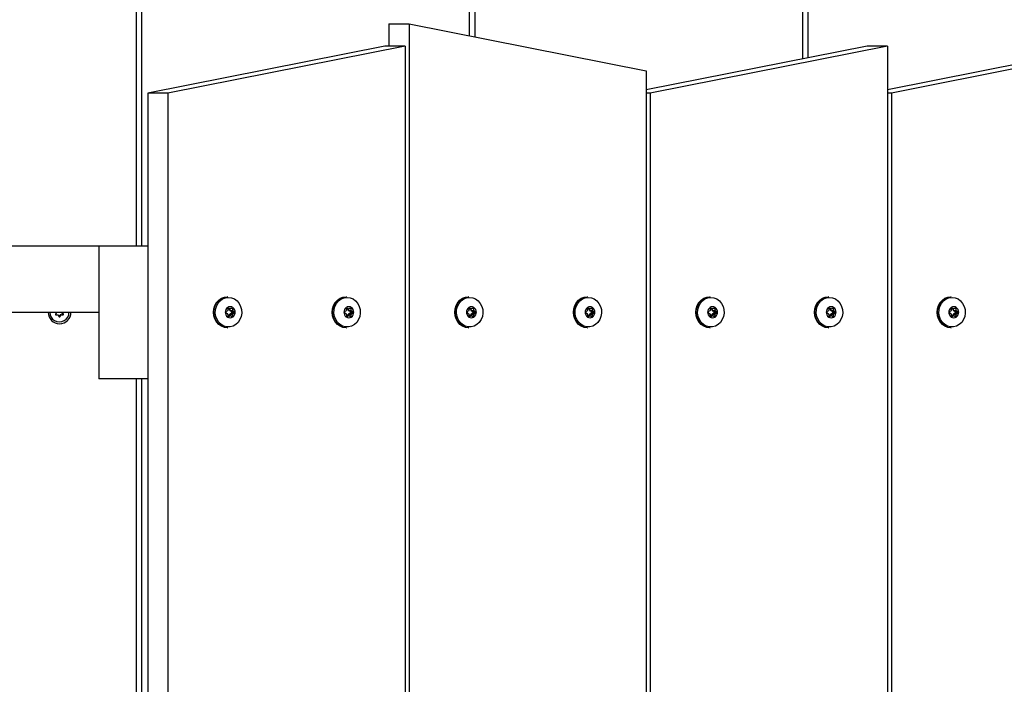
# Model space of a CAD drawing. Extents: x -1125 to 12563, y -1056 to 9085.
# Drawn here: x 3742 to 4186, y 4708 to 5008 of the extents above; entities that cross this region are included whole.
import ezdxf

# ---------------------------------------------------------------- set-up
doc = ezdxf.new("R2010")
doc.units = 0
doc.header["$LTSCALE"] = 50
doc.header["$MEASUREMENT"] = 0
doc.header["$PDSIZE"] = -1
doc.layers.get('0').update_dxf_attribs({"linetype": 'CONTINUOUS'})
doc.layers.get('Defpoints').update_dxf_attribs({"linetype": 'CONTINUOUS'})
for name, color, linetype in [('NIJHA_0_maatvoering', 4, 'CONTINUOUS'), ('NIJHA_toestel', 7, 'CONTINUOUS'), ('NIJHA_vald_ kg_maatvoering', 4, 'CONTINUOUS')]:
    doc.layers.add(name, color=color, linetype=linetype)
doc.styles.add('NIJHA_algemeen', font='arial.ttf')
doc.dimstyles.new('NIJHA_1op100', dxfattribs={"dimscale": 100, "dimtxt": 2, "dimasz": 1.75, "dimexe": 0.5, "dimexo": 0.5, "dimgap": 0.75, "dimtad": 1, "dimdec": 0, "dimlfac": -1, "dimzin": 9, "dimdsep": 46, "dimtxsty": 'NIJHA_algemeen', "dimblk1": 'OPEN', "dimblk2": 'OPEN', "dimsah": 1, "dimcen": -1.5, "dimclrt": 256, "dimadec": 0, "dimazin": 0, "dimtfac": 1, "dimtdec": 0, "dimtix": 1, "dimtmove": 0, "dimatfit": 3, "dimldrblk": 'OPEN', "dimfxl": 0, "dimtolj": 1, "dimtzin": 9, "dimarcsym": 0})

# ---------------------------------------------------------------- blocks, each defined once
blk = doc.blocks.new('_OPEN')
at = {"color": 0, "linetype": 'ByBlock'}
for p, q in [((-1, 0.1667), (0, 0)), ((0, 0), (-1, -0.1667)), ((0, 0), (-1, 0))]:
    blk.add_line(p, q, dxfattribs=at)
blk = doc.blocks.new('*D45')
at = {"layer": 'Defpoints', "color": 0}
for p in [(10601.76, 7861.07), (2.16, 5435.85), (10601.76, 2927.53)]:
    blk.add_point(p, dxfattribs=at)
at = {"layer": 'NIJHA_0_maatvoering', "color": 0, "lineweight": -2}
for p, q in [((2.16, 5485.85), (2.16, 7911.07)), ((10601.76, 2977.53), (10601.76, 7911.07)), ((127.16, 7861.07), (10476.76, 7861.07))]:
    blk.add_line(p, q, dxfattribs=at)
at = {"layer": 'NIJHA_0_maatvoering', "color": 0, "lineweight": -2, "xscale": 125, "yscale": 125, "zscale": 125, "rotation": 180}
blk.add_blockref('_OPEN', (2.16, 7861.07), dxfattribs=at)
at = {"layer": 'NIJHA_0_maatvoering', "color": 0, "lineweight": -2, "xscale": 125, "yscale": 125, "zscale": 125}
blk.add_blockref('_OPEN', (10601.76, 7861.07), dxfattribs=at)
at = {"layer": 'NIJHA_0_maatvoering', "insert": (5301.96, 7987.65), "char_height": 150, "attachment_point": 5, "style": 'NIJHA_algemeen'}
blk.add_mtext('\\A1;10600', dxfattribs=at)
blk = doc.blocks.new('*D47')
at = {"layer": 'Defpoints', "color": 0}
for p in [(10601.76, 8368.02), (2.16, 6935.85), (10601.76, 2927.53)]:
    blk.add_point(p, dxfattribs=at)
at = {"layer": 'NIJHA_vald_ kg_maatvoering', "color": 0, "lineweight": -2}
for p, q in [((2.16, 6985.85), (2.16, 8418.02)), ((10601.76, 2977.53), (10601.76, 8418.02)), ((127.16, 8368.02), (10476.76, 8368.02))]:
    blk.add_line(p, q, dxfattribs=at)
at = {"layer": 'NIJHA_vald_ kg_maatvoering', "color": 0, "lineweight": -2, "xscale": 125, "yscale": 125, "zscale": 125, "rotation": 180}
blk.add_blockref('_OPEN', (2.16, 8368.02), dxfattribs=at)
at = {"layer": 'NIJHA_vald_ kg_maatvoering', "color": 0, "lineweight": -2, "xscale": 125, "yscale": 125, "zscale": 125}
blk.add_blockref('_OPEN', (10601.76, 8368.02), dxfattribs=at)
at = {"layer": 'NIJHA_vald_ kg_maatvoering', "insert": (5301.96, 8494.61), "char_height": 150, "attachment_point": 5, "style": 'NIJHA_algemeen'}
blk.add_mtext('\\A1;10600', dxfattribs=at)

msp = doc.modelspace()

# ---------------------------------------------------------------- linework, layer by layer
at = {"layer": 'NIJHA_toestel'}
for p, q in [((3794.44, 5475.85), (3794.44, 4905.85)), ((3796.9, 5475.85), (3796.9, 4905.85)), ((3944.62, 5475.85), (3944.62, 5000.48)), ((3947.08, 5475.85), (3947.08, 4999.99)), ((4094.8, 5350.82), (4094.8, 4990.06)), ((4097.26, 5350.96), (4097.26, 4990.55)), ((3908.41, 5005.85), (3908.41, 4995.85)), ((3908.41, 5005.85), (3917.49, 5005.85)), ((3917.49, 5005.85), (3917.49, 3927)), ((3917.49, 5005.85), (4024.41, 4984.69)), ((3906.62, 4995.85), (3799.7, 4974.69)), ((3915.7, 4995.85), (3808.78, 4974.69)), ((3915.7, 4995.85), (3906.62, 4995.85)), ((3915.7, 4995.85), (3915.7, 3917)), ((4124.03, 4995.85), (4024.41, 4976.13)), ((4133.11, 4995.85), (4026.19, 4974.69)), ((4133.11, 4995.85), (4124.03, 4995.85)), ((4133.11, 4995.85), (4133.11, 3917)), ((4232.73, 4995.85), (4133.11, 4976.13)), ((4241.81, 4995.85), (4134.89, 4974.69)), ((4024.41, 4984.69), (4024.41, 3905.85)), ((3808.78, 4974.69), (3799.7, 4974.69)), ((3799.7, 4974.69), (3799.7, 3895.85)), ((3808.78, 4974.69), (3808.78, 3895.85)), ((4026.19, 4974.69), (4024.41, 4974.69)), ((4026.19, 4974.69), (4026.19, 3895.85)), ((4134.89, 4974.69), (4133.11, 4974.69)), ((4134.89, 4974.69), (4134.89, 3895.85)), ((3450.41, 4905.85), (3777.72, 4905.85)), ((3777.72, 4905.85), (3799.7, 4905.85)), ((3777.72, 4905.85), (3777.72, 4845.85)), ((3835.78, 4882.85), (3835.63, 4882.85)), ((3889.24, 4882.85), (3889.09, 4882.85)), ((3944.49, 4882.85), (3944.33, 4882.85)), ((3997.95, 4882.85), (3997.79, 4882.85)), ((4053.19, 4882.85), (4053.03, 4882.85)), ((4106.65, 4882.85), (4106.49, 4882.85)), ((4161.89, 4882.85), (4161.73, 4882.85)), ((3835.76, 4877.49), (3835.76, 4876.68)), ((3835.76, 4877.35), (3836.79, 4877.35)), ((3835.76, 4877.32), (3836.87, 4877.32)), ((3836.16, 4877.75), (3835.89, 4877.75)), ((3836.79, 4877.35), (3836.16, 4877.75)), ((3836.76, 4876.68), (3836.76, 4877.32)), ((3837.59, 4877.75), (3836.96, 4877.35)), ((3837.99, 4877.49), (3837.19, 4877.49)), ((3837.99, 4876.68), (3837.99, 4877.49)), ((3889.22, 4877.49), (3889.22, 4876.68)), ((3889.22, 4877.35), (3890.25, 4877.35)), ((3889.22, 4877.32), (3890.34, 4877.32)), ((3889.62, 4877.75), (3889.36, 4877.75)), ((3890.25, 4877.35), (3889.62, 4877.75)), ((3890.22, 4876.68), (3890.22, 4877.32)), ((3891.05, 4877.75), (3890.42, 4877.35)), ((3891.45, 4877.49), (3890.65, 4877.49)), ((3891.45, 4876.68), (3891.45, 4877.49)), ((3944.46, 4877.49), (3944.46, 4876.68)), ((3944.46, 4877.35), (3945.49, 4877.35)), ((3944.46, 4877.32), (3945.58, 4877.32)), ((3944.86, 4877.75), (3944.6, 4877.75)), ((3945.49, 4877.35), (3944.86, 4877.75)), ((3945.47, 4876.68), (3945.47, 4877.32)), ((3946.29, 4877.75), (3945.67, 4877.35)), ((3946.69, 4877.49), (3945.89, 4877.49)), ((3946.69, 4876.68), (3946.69, 4877.49)), ((3997.92, 4877.49), (3997.92, 4876.68)), ((3997.92, 4877.35), (3998.95, 4877.35)), ((3997.92, 4877.32), (3999.04, 4877.32)), ((3998.33, 4877.75), (3998.06, 4877.75)), ((3998.95, 4877.35), (3998.33, 4877.75)), ((3998.93, 4876.68), (3998.93, 4877.32)), ((3999.75, 4877.75), (3999.13, 4877.35)), ((4000.15, 4877.49), (3999.35, 4877.49)), ((4000.15, 4876.68), (4000.15, 4877.49)), ((4053.17, 4877.49), (4053.17, 4876.68)), ((4053.17, 4877.35), (4054.19, 4877.35)), ((4053.17, 4877.32), (4054.28, 4877.32)), ((4053.57, 4877.75), (4053.3, 4877.75)), ((4054.19, 4877.35), (4053.57, 4877.75)), ((4054.17, 4876.68), (4054.17, 4877.32)), ((4054.99, 4877.75), (4054.37, 4877.35)), ((4055.39, 4877.49), (4054.59, 4877.49)), ((4055.39, 4876.68), (4055.39, 4877.49)), ((4106.63, 4877.49), (4106.63, 4876.68)), ((4106.63, 4877.35), (4107.65, 4877.35)), ((4106.63, 4877.32), (4107.74, 4877.32)), ((4107.03, 4877.75), (4106.76, 4877.75)), ((4107.65, 4877.35), (4107.03, 4877.75)), ((4107.63, 4876.68), (4107.63, 4877.32)), ((4108.45, 4877.75), (4107.83, 4877.35)), ((4108.85, 4877.49), (4108.05, 4877.49)), ((4108.85, 4876.68), (4108.85, 4877.49)), ((4161.87, 4877.49), (4161.87, 4876.68)), ((4161.87, 4877.35), (4162.89, 4877.35)), ((4161.87, 4877.32), (4162.98, 4877.32)), ((4162.27, 4877.75), (4162, 4877.75)), ((4162.89, 4877.35), (4162.27, 4877.75)), ((4162.87, 4876.68), (4162.87, 4877.32)), ((4163.7, 4877.75), (4163.07, 4877.35)), ((4164.1, 4877.49), (4163.3, 4877.49)), ((4164.1, 4876.68), (4164.1, 4877.49)), ((3367.43, 4875.85), (3777.72, 4875.85)), ((3758.52, 4875.75), (3758.1, 4874.99)), ((3758.27, 4874.69), (3759.12, 4874.69)), ((3759.29, 4874.59), (3759.72, 4873.84)), ((3759.74, 4873.81), (3759.76, 4873.84)), ((3759.76, 4873.84), (3760.18, 4874.59)), ((3759.76, 4873.84), (3760.06, 4873.84)), ((3760.06, 4873.84), (3760.49, 4874.59)), ((3760.49, 4874.59), (3760.18, 4874.59)), ((3760.35, 4874.69), (3760.66, 4874.69)), ((3760.66, 4874.69), (3761.51, 4874.69)), ((3761.26, 4875.75), (3760.95, 4875.75)), ((3761.38, 4874.99), (3760.95, 4875.75)), ((3761.68, 4874.99), (3761.26, 4875.75)), ((3761.38, 4874.99), (3761.68, 4874.99)), ((3835.67, 4876.51), (3835.05, 4876.11)), ((3835.05, 4875.59), (3835.67, 4875.18)), ((3835.76, 4875.01), (3835.76, 4874.2)), ((3836.87, 4874.37), (3835.76, 4874.37)), ((3835.76, 4874.34), (3836.79, 4874.34)), ((3835.89, 4873.94), (3836.16, 4873.94)), ((3836.16, 4873.94), (3836.79, 4874.34)), ((3836.76, 4876.68), (3837.99, 4876.68)), ((3836.76, 4875.01), (3837.99, 4875.01)), ((3836.76, 4874.37), (3836.76, 4875.01)), ((3836.85, 4876.51), (3838.08, 4876.51)), ((3837.48, 4876.11), (3836.85, 4876.51)), ((3836.85, 4875.18), (3837.48, 4875.59)), ((3836.85, 4875.18), (3838.08, 4875.18)), ((3836.96, 4874.34), (3837.59, 4873.94)), ((3837.19, 4874.2), (3837.99, 4874.2)), ((3837.48, 4876.11), (3838.7, 4876.11)), ((3838.7, 4875.59), (3837.48, 4875.59)), ((3837.99, 4874.2), (3837.99, 4875.01)), ((3838.7, 4876.11), (3838.08, 4876.51)), ((3838.08, 4875.18), (3838.7, 4875.59)), ((3889.13, 4876.51), (3888.51, 4876.11)), ((3888.51, 4875.59), (3889.13, 4875.18)), ((3889.22, 4875.01), (3889.22, 4874.2)), ((3890.34, 4874.37), (3889.22, 4874.37)), ((3889.22, 4874.34), (3890.25, 4874.34)), ((3889.36, 4873.94), (3889.62, 4873.94)), ((3889.62, 4873.94), (3890.25, 4874.34)), ((3890.22, 4876.68), (3891.45, 4876.68)), ((3890.22, 4875.01), (3891.45, 4875.01)), ((3890.22, 4874.37), (3890.22, 4875.01)), ((3890.31, 4876.51), (3891.54, 4876.51)), ((3890.94, 4876.11), (3890.31, 4876.51)), ((3890.31, 4875.18), (3890.94, 4875.59)), ((3890.31, 4875.18), (3891.54, 4875.18)), ((3890.42, 4874.34), (3891.05, 4873.94)), ((3890.65, 4874.2), (3891.45, 4874.2)), ((3890.94, 4876.11), (3892.16, 4876.11)), ((3892.16, 4875.59), (3890.94, 4875.59)), ((3891.45, 4874.2), (3891.45, 4875.01)), ((3892.16, 4876.11), (3891.54, 4876.51)), ((3891.54, 4875.18), (3892.16, 4875.59)), ((3944.37, 4876.51), (3943.75, 4876.11)), ((3943.75, 4875.59), (3944.37, 4875.18)), ((3944.46, 4875.01), (3944.46, 4874.2)), ((3945.58, 4874.37), (3944.46, 4874.37)), ((3944.46, 4874.34), (3945.49, 4874.34)), ((3944.6, 4873.94), (3944.86, 4873.94)), ((3944.86, 4873.94), (3945.49, 4874.34)), ((3945.47, 4876.68), (3946.69, 4876.68)), ((3945.47, 4875.01), (3946.69, 4875.01)), ((3945.47, 4874.37), (3945.47, 4875.01)), ((3945.55, 4876.51), (3946.78, 4876.51)), ((3946.18, 4876.11), (3945.55, 4876.51)), ((3945.55, 4875.18), (3946.18, 4875.59)), ((3945.55, 4875.18), (3946.78, 4875.18)), ((3945.67, 4874.34), (3946.29, 4873.94)), ((3945.89, 4874.2), (3946.69, 4874.2)), ((3946.18, 4876.11), (3947.4, 4876.11)), ((3947.4, 4875.59), (3946.18, 4875.59)), ((3946.69, 4874.2), (3946.69, 4875.01)), ((3947.4, 4876.11), (3946.78, 4876.51)), ((3946.78, 4875.18), (3947.4, 4875.59)), ((3997.84, 4876.51), (3997.21, 4876.11)), ((3997.21, 4875.59), (3997.84, 4875.18)), ((3997.92, 4875.01), (3997.92, 4874.2)), ((3999.04, 4874.37), (3997.92, 4874.37)), ((3997.92, 4874.34), (3998.95, 4874.34)), ((3998.06, 4873.94), (3998.33, 4873.94)), ((3998.33, 4873.94), (3998.95, 4874.34)), ((3998.93, 4876.68), (4000.15, 4876.68)), ((3998.93, 4875.01), (4000.15, 4875.01)), ((3998.93, 4874.37), (3998.93, 4875.01)), ((3999.02, 4876.51), (4000.24, 4876.51)), ((3999.64, 4876.11), (3999.02, 4876.51)), ((3999.02, 4875.18), (3999.64, 4875.59)), ((3999.02, 4875.18), (4000.24, 4875.18)), ((3999.13, 4874.34), (3999.75, 4873.94)), ((3999.35, 4874.2), (4000.15, 4874.2)), ((3999.64, 4876.11), (4000.86, 4876.11)), ((4000.86, 4875.59), (3999.64, 4875.59)), ((4000.15, 4874.2), (4000.15, 4875.01)), ((4000.86, 4876.11), (4000.24, 4876.51)), ((4000.24, 4875.18), (4000.86, 4875.59)), ((4053.08, 4876.51), (4052.45, 4876.11)), ((4052.45, 4875.59), (4053.08, 4875.18)), ((4053.17, 4875.01), (4053.17, 4874.2)), ((4054.28, 4874.37), (4053.17, 4874.37)), ((4053.17, 4874.34), (4054.19, 4874.34)), ((4053.3, 4873.94), (4053.57, 4873.94)), ((4053.57, 4873.94), (4054.19, 4874.34)), ((4054.17, 4876.68), (4055.39, 4876.68)), ((4054.17, 4875.01), (4055.39, 4875.01)), ((4054.17, 4874.37), (4054.17, 4875.01)), ((4054.26, 4876.51), (4055.48, 4876.51)), ((4054.88, 4876.11), (4054.26, 4876.51)), ((4054.26, 4875.18), (4054.88, 4875.59)), ((4054.26, 4875.18), (4055.48, 4875.18)), ((4054.37, 4874.34), (4054.99, 4873.94)), ((4054.59, 4874.2), (4055.39, 4874.2)), ((4054.88, 4876.11), (4056.11, 4876.11)), ((4056.11, 4875.59), (4054.88, 4875.59)), ((4055.39, 4874.2), (4055.39, 4875.01)), ((4056.11, 4876.11), (4055.48, 4876.51)), ((4055.48, 4875.18), (4056.11, 4875.59)), ((4106.54, 4876.51), (4105.91, 4876.11)), ((4105.91, 4875.59), (4106.54, 4875.18)), ((4106.63, 4875.01), (4106.63, 4874.2)), ((4107.74, 4874.37), (4106.63, 4874.37)), ((4106.63, 4874.34), (4107.65, 4874.34)), ((4106.76, 4873.94), (4107.03, 4873.94)), ((4107.03, 4873.94), (4107.65, 4874.34)), ((4107.63, 4876.68), (4108.85, 4876.68)), ((4107.63, 4875.01), (4108.85, 4875.01)), ((4107.63, 4874.37), (4107.63, 4875.01)), ((4107.72, 4876.51), (4108.94, 4876.51)), ((4108.34, 4876.11), (4107.72, 4876.51)), ((4107.72, 4875.18), (4108.34, 4875.59)), ((4107.72, 4875.18), (4108.94, 4875.18)), ((4107.83, 4874.34), (4108.45, 4873.94)), ((4108.05, 4874.2), (4108.85, 4874.2)), ((4108.34, 4876.11), (4109.57, 4876.11)), ((4109.57, 4875.59), (4108.34, 4875.59)), ((4108.85, 4874.2), (4108.85, 4875.01)), ((4109.57, 4876.11), (4108.94, 4876.51)), ((4108.94, 4875.18), (4109.57, 4875.59)), ((4161.78, 4876.51), (4161.16, 4876.11)), ((4161.16, 4875.59), (4161.78, 4875.18)), ((4161.87, 4875.01), (4161.87, 4874.2)), ((4162.98, 4874.37), (4161.87, 4874.37)), ((4161.87, 4874.34), (4162.89, 4874.34)), ((4162, 4873.94), (4162.27, 4873.94)), ((4162.27, 4873.94), (4162.89, 4874.34)), ((4162.87, 4876.68), (4164.1, 4876.68)), ((4162.87, 4875.01), (4164.1, 4875.01)), ((4162.87, 4874.37), (4162.87, 4875.01)), ((4162.96, 4876.51), (4164.19, 4876.51)), ((4163.58, 4876.11), (4162.96, 4876.51)), ((4162.96, 4875.18), (4163.58, 4875.59)), ((4162.96, 4875.18), (4164.19, 4875.18)), ((4163.07, 4874.34), (4163.7, 4873.94)), ((4163.3, 4874.2), (4164.1, 4874.2)), ((4163.58, 4876.11), (4164.81, 4876.11)), ((4164.81, 4875.59), (4163.58, 4875.59)), ((4164.1, 4874.2), (4164.1, 4875.01)), ((4164.81, 4876.11), (4164.19, 4876.51)), ((4164.19, 4875.18), (4164.81, 4875.59)), ((3835.63, 4868.85), (3835.78, 4868.85)), ((3889.09, 4868.85), (3889.24, 4868.85)), ((3944.33, 4868.85), (3944.49, 4868.85)), ((3997.79, 4868.85), (3997.95, 4868.85)), ((4053.03, 4868.85), (4053.19, 4868.85)), ((4106.49, 4868.85), (4106.65, 4868.85)), ((4161.73, 4868.85), (4161.89, 4868.85)), ((3799.7, 4845.85), (3777.72, 4845.85)), ((3794.44, 4845.85), (3794.44, 4515.85)), ((3796.9, 4845.85), (3796.9, 4515.85))]:
    msp.add_line(p, q, dxfattribs=at)
at = {"layer": 'NIJHA_toestel', "flags": 128}
for points in [[(3835.63, 4868.85), (3834.24, 4869.02), (3832.92, 4869.54), (3831.74, 4870.37), (3830.75, 4871.48), (3830.01, 4872.81), (3829.55, 4874.29), (3829.39, 4875.85), (3829.55, 4877.4), (3830.01, 4878.88), (3830.75, 4880.21), (3831.74, 4881.32), (3832.92, 4882.15), (3834.24, 4882.67), (3835.63, 4882.85), (3835.63, 4882.85)], [(3835.78, 4868.85), (3834.4, 4869.02), (3833.08, 4869.54), (3831.89, 4870.37), (3830.91, 4871.48), (3830.16, 4872.81), (3829.7, 4874.29), (3829.55, 4875.85), (3829.7, 4877.4), (3830.16, 4878.88), (3830.91, 4880.21), (3831.89, 4881.32), (3833.08, 4882.15), (3834.4, 4882.67), (3835.78, 4882.85), (3835.78, 4882.85)], [(3836.11, 4882.54), (3837.49, 4882.36), (3838.79, 4881.83), (3839.94, 4880.97), (3840.89, 4879.84), (3841.59, 4878.5), (3841.98, 4877.01), (3842.06, 4875.46), (3841.82, 4873.93), (3841.27, 4872.5), (3840.45, 4871.25), (3839.39, 4870.26), (3838.15, 4869.56), (3836.8, 4869.2), (3835.42, 4869.2), (3834.07, 4869.56), (3832.84, 4870.26), (3831.77, 4871.25), (3830.95, 4872.5), (3830.4, 4873.93), (3830.16, 4875.46), (3830.24, 4877.01), (3830.64, 4878.5), (3831.33, 4879.84), (3832.28, 4880.97), (3833.44, 4881.83), (3834.74, 4882.36), (3836.11, 4882.54)], [(3889.09, 4868.85), (3887.7, 4869.02), (3886.38, 4869.54), (3885.2, 4870.37), (3884.21, 4871.48), (3883.47, 4872.81), (3883.01, 4874.29), (3882.85, 4875.85), (3883.01, 4877.4), (3883.47, 4878.88), (3884.21, 4880.21), (3885.2, 4881.32), (3886.38, 4882.15), (3887.7, 4882.67), (3889.09, 4882.85), (3889.09, 4882.85)], [(3889.24, 4868.85), (3887.86, 4869.02), (3886.54, 4869.54), (3885.35, 4870.37), (3884.37, 4871.48), (3883.62, 4872.81), (3883.16, 4874.29), (3883.01, 4875.85), (3883.16, 4877.4), (3883.62, 4878.88), (3884.37, 4880.21), (3885.35, 4881.32), (3886.54, 4882.15), (3887.86, 4882.67), (3889.24, 4882.85), (3889.24, 4882.85)], [(3889.57, 4882.54), (3890.95, 4882.36), (3892.25, 4881.83), (3893.4, 4880.97), (3894.35, 4879.84), (3895.05, 4878.5), (3895.44, 4877.01), (3895.52, 4875.46), (3895.28, 4873.93), (3894.73, 4872.5), (3893.91, 4871.25), (3892.85, 4870.26), (3891.61, 4869.56), (3890.26, 4869.2), (3888.88, 4869.2), (3887.53, 4869.56), (3886.3, 4870.26), (3885.23, 4871.25), (3884.41, 4872.5), (3883.86, 4873.93), (3883.62, 4875.46), (3883.7, 4877.01), (3884.1, 4878.5), (3884.79, 4879.84), (3885.74, 4880.97), (3886.9, 4881.83), (3888.2, 4882.36), (3889.57, 4882.54)], [(3944.33, 4868.85), (3942.94, 4869.02), (3941.62, 4869.54), (3940.44, 4870.37), (3939.45, 4871.48), (3938.71, 4872.81), (3938.25, 4874.29), (3938.09, 4875.85), (3938.25, 4877.4), (3938.71, 4878.88), (3939.45, 4880.21), (3940.44, 4881.32), (3941.62, 4882.15), (3942.94, 4882.67), (3944.33, 4882.85), (3944.33, 4882.85)], [(3944.49, 4868.85), (3943.1, 4869.02), (3941.78, 4869.54), (3940.6, 4870.37), (3939.61, 4871.48), (3938.87, 4872.81), (3938.41, 4874.29), (3938.25, 4875.85), (3938.41, 4877.4), (3938.87, 4878.88), (3939.61, 4880.21), (3940.6, 4881.32), (3941.78, 4882.15), (3943.1, 4882.67), (3944.49, 4882.85), (3944.49, 4882.85)], [(3944.81, 4882.54), (3946.19, 4882.36), (3947.49, 4881.83), (3948.65, 4880.97), (3949.6, 4879.84), (3950.29, 4878.5), (3950.69, 4877.01), (3950.77, 4875.46), (3950.53, 4873.93), (3949.98, 4872.5), (3949.15, 4871.25), (3948.09, 4870.26), (3946.85, 4869.56), (3945.51, 4869.2), (3944.12, 4869.2), (3942.77, 4869.56), (3941.54, 4870.26), (3940.48, 4871.25), (3939.65, 4872.5), (3939.1, 4873.93), (3938.86, 4875.46), (3938.94, 4877.01), (3939.34, 4878.5), (3940.03, 4879.84), (3940.98, 4880.97), (3942.14, 4881.83), (3943.44, 4882.36), (3944.81, 4882.54)], [(3997.79, 4868.85), (3996.4, 4869.02), (3995.08, 4869.54), (3993.9, 4870.37), (3992.91, 4871.48), (3992.17, 4872.81), (3991.71, 4874.29), (3991.55, 4875.85), (3991.71, 4877.4), (3992.17, 4878.88), (3992.91, 4880.21), (3993.9, 4881.32), (3995.08, 4882.15), (3996.4, 4882.67), (3997.79, 4882.85), (3997.79, 4882.85)], [(3997.95, 4868.85), (3996.56, 4869.02), (3995.24, 4869.54), (3994.06, 4870.37), (3993.07, 4871.48), (3992.33, 4872.81), (3991.87, 4874.29), (3991.71, 4875.85), (3991.87, 4877.4), (3992.33, 4878.88), (3993.07, 4880.21), (3994.06, 4881.32), (3995.24, 4882.15), (3996.56, 4882.67), (3997.95, 4882.85), (3997.95, 4882.85)], [(3998.27, 4882.54), (3999.65, 4882.36), (4000.95, 4881.83), (4002.11, 4880.97), (4003.06, 4879.84), (4003.75, 4878.5), (4004.15, 4877.01), (4004.23, 4875.46), (4003.99, 4873.93), (4003.44, 4872.5), (4002.61, 4871.25), (4001.55, 4870.26), (4000.31, 4869.56), (3998.97, 4869.2), (3997.58, 4869.2), (3996.24, 4869.56), (3995, 4870.26), (3993.94, 4871.25), (3993.11, 4872.5), (3992.56, 4873.93), (3992.32, 4875.46), (3992.4, 4877.01), (3992.8, 4878.5), (3993.49, 4879.84), (3994.44, 4880.97), (3995.6, 4881.83), (3996.9, 4882.36), (3998.27, 4882.54)], [(4053.03, 4868.85), (4051.64, 4869.02), (4050.33, 4869.54), (4049.14, 4870.37), (4048.16, 4871.48), (4047.41, 4872.81), (4046.95, 4874.29), (4046.8, 4875.85), (4046.95, 4877.4), (4047.41, 4878.88), (4048.16, 4880.21), (4049.14, 4881.32), (4050.33, 4882.15), (4051.64, 4882.67), (4053.03, 4882.85), (4053.03, 4882.85)], [(4053.19, 4868.85), (4051.8, 4869.02), (4050.48, 4869.54), (4049.3, 4870.37), (4048.31, 4871.48), (4047.57, 4872.81), (4047.11, 4874.29), (4046.95, 4875.85), (4047.11, 4877.4), (4047.57, 4878.88), (4048.31, 4880.21), (4049.3, 4881.32), (4050.48, 4882.15), (4051.8, 4882.67), (4053.19, 4882.85), (4053.19, 4882.85)], [(4053.52, 4882.54), (4054.89, 4882.36), (4056.19, 4881.83), (4057.35, 4880.97), (4058.3, 4879.84), (4058.99, 4878.5), (4059.39, 4877.01), (4059.47, 4875.46), (4059.23, 4873.93), (4058.68, 4872.5), (4057.85, 4871.25), (4056.79, 4870.26), (4055.56, 4869.56), (4054.21, 4869.2), (4052.82, 4869.2), (4051.48, 4869.56), (4050.24, 4870.26), (4049.18, 4871.25), (4048.35, 4872.5), (4047.81, 4873.93), (4047.56, 4875.46), (4047.65, 4877.01), (4048.04, 4878.5), (4048.73, 4879.84), (4049.68, 4880.97), (4050.84, 4881.83), (4052.14, 4882.36), (4053.52, 4882.54)], [(4106.49, 4868.85), (4105.1, 4869.02), (4103.79, 4869.54), (4102.6, 4870.37), (4101.62, 4871.48), (4100.87, 4872.81), (4100.41, 4874.29), (4100.26, 4875.85), (4100.41, 4877.4), (4100.87, 4878.88), (4101.62, 4880.21), (4102.6, 4881.32), (4103.79, 4882.15), (4105.1, 4882.67), (4106.49, 4882.85), (4106.49, 4882.85)], [(4106.65, 4868.85), (4105.26, 4869.02), (4103.94, 4869.54), (4102.76, 4870.37), (4101.77, 4871.48), (4101.03, 4872.81), (4100.57, 4874.29), (4100.41, 4875.85), (4100.57, 4877.4), (4101.03, 4878.88), (4101.77, 4880.21), (4102.76, 4881.32), (4103.94, 4882.15), (4105.26, 4882.67), (4106.65, 4882.85), (4106.65, 4882.85)], [(4106.98, 4882.54), (4108.35, 4882.36), (4109.65, 4881.83), (4110.81, 4880.97), (4111.76, 4879.84), (4112.45, 4878.5), (4112.85, 4877.01), (4112.93, 4875.46), (4112.69, 4873.93), (4112.14, 4872.5), (4111.31, 4871.25), (4110.25, 4870.26), (4109.02, 4869.56), (4107.67, 4869.2), (4106.29, 4869.2), (4104.94, 4869.56), (4103.7, 4870.26), (4102.64, 4871.25), (4101.81, 4872.5), (4101.27, 4873.93), (4101.03, 4875.46), (4101.11, 4877.01), (4101.5, 4878.5), (4102.19, 4879.84), (4103.14, 4880.97), (4104.3, 4881.83), (4105.6, 4882.36), (4106.98, 4882.54)], [(4161.73, 4868.85), (4160.35, 4869.02), (4159.03, 4869.54), (4157.85, 4870.37), (4156.86, 4871.48), (4156.12, 4872.81), (4155.65, 4874.29), (4155.5, 4875.85), (4155.65, 4877.4), (4156.12, 4878.88), (4156.86, 4880.21), (4157.85, 4881.32), (4159.03, 4882.15), (4160.35, 4882.67), (4161.73, 4882.85), (4161.73, 4882.85)], [(4161.89, 4868.85), (4160.5, 4869.02), (4159.19, 4869.54), (4158, 4870.37), (4157.02, 4871.48), (4156.27, 4872.81), (4155.81, 4874.29), (4155.65, 4875.85), (4155.81, 4877.4), (4156.27, 4878.88), (4157.02, 4880.21), (4158, 4881.32), (4159.19, 4882.15), (4160.5, 4882.67), (4161.89, 4882.85), (4161.89, 4882.85)], [(4162.22, 4882.54), (4163.59, 4882.36), (4164.9, 4881.83), (4166.05, 4880.97), (4167, 4879.84), (4167.69, 4878.5), (4168.09, 4877.01), (4168.17, 4875.46), (4167.93, 4873.93), (4167.38, 4872.5), (4166.56, 4871.25), (4165.5, 4870.26), (4164.26, 4869.56), (4162.91, 4869.2), (4161.53, 4869.2), (4160.18, 4869.56), (4158.94, 4870.26), (4157.88, 4871.25), (4157.06, 4872.5), (4156.51, 4873.93), (4156.27, 4875.46), (4156.35, 4877.01), (4156.75, 4878.5), (4157.44, 4879.84), (4158.39, 4880.97), (4159.54, 4881.83), (4160.84, 4882.36), (4162.22, 4882.54)]]:
    msp.add_lwpolyline(points, dxfattribs=at)
at = {"layer": 'NIJHA_toestel'}
for centre, radius, start, end in [((3837.21, 4875.89), 2.57, 124.4715, 181.0836), ((3836.87, 4876.32), 2.02, 56.6161, 123.3839), ((3836.03, 4877.52), 0.269, 60.431, 185.4483), ((3836.87, 4877.48), 0.162, 236.6396, 303.3604), ((3837.72, 4877.52), 0.269, 354.5382, 119.5747), ((3836.54, 4875.89), 2.57, 358.914, 55.5309), ((3890.67, 4875.89), 2.57, 124.4728, 181.0848), ((3890.34, 4876.32), 2.02, 56.6173, 123.3827), ((3889.49, 4877.52), 0.269, 60.4345, 185.4448), ((3890.34, 4877.48), 0.162, 236.6307, 303.3693), ((3891.18, 4877.52), 0.269, 354.5517, 119.569), ((3890, 4875.89), 2.57, 358.9164, 55.5285), ((3945.92, 4875.89), 2.57, 124.4721, 181.0842), ((3945.58, 4876.32), 2.02, 56.6167, 123.3833), ((3944.73, 4877.52), 0.269, 60.4328, 185.4466), ((3945.58, 4877.48), 0.162, 236.6307, 303.3693), ((3946.42, 4877.52), 0.269, 354.545, 119.5718), ((3945.24, 4875.89), 2.57, 358.9152, 55.5297), ((3999.38, 4875.89), 2.57, 124.4721, 181.0842), ((3999.04, 4876.32), 2.02, 56.6173, 123.3827), ((3998.19, 4877.52), 0.269, 60.4328, 185.4466), ((3999.04, 4877.48), 0.162, 236.6307, 303.3693), ((3999.88, 4877.52), 0.269, 354.5534, 119.5672), ((3998.7, 4875.89), 2.57, 358.9158, 55.5279), ((4054.62, 4875.89), 2.57, 124.4703, 181.0848), ((4054.28, 4876.32), 2.02, 56.6171, 123.3829), ((4053.43, 4877.52), 0.269, 60.4329, 185.4465), ((4054.28, 4877.48), 0.162, 236.6278, 303.3722), ((4055.13, 4877.52), 0.269, 354.5535, 119.5671), ((4053.94, 4875.89), 2.57, 358.9152, 55.5297), ((4108.08, 4875.89), 2.57, 124.4693, 181.087), ((4107.74, 4876.32), 2.02, 56.6167, 123.3833), ((4106.9, 4877.52), 0.269, 60.4329, 185.4465), ((4107.74, 4877.48), 0.162, 236.6278, 303.3722), ((4108.59, 4877.52), 0.269, 354.5518, 119.5689), ((4107.4, 4875.89), 2.57, 358.9152, 55.5297), ((4163.32, 4875.89), 2.57, 124.4703, 181.0848), ((4162.98, 4876.32), 2.02, 56.6167, 123.3833), ((4162.14, 4877.52), 0.269, 60.4282, 185.455), ((4162.98, 4877.48), 0.162, 236.6307, 303.3693), ((4163.83, 4877.52), 0.269, 354.5534, 119.5672), ((4162.64, 4875.89), 2.57, 358.9158, 55.5279), ((3760.01, 4875.81), 5.16, 179.5657, 269.5571), ((3759.89, 4875.8), 4.32, 179.3321, 0.6679), ((3758.27, 4874.89), 0.2, 149.9607, 269.2885), ((3758.35, 4875.85), 0.202, 330.4159, 0.0617), ((3759.12, 4874.5), 0.197, 29.4295, 89.819), ((3759.89, 4873.94), 0.196, 209.3051, 330.6949), ((3759.93, 4875.81), 5.16, 270.4417, 0.4355), ((3760.36, 4874.5), 0.197, 90.181, 150.5705), ((3760.66, 4874.5), 0.196, 90.1802, 150.5888), ((3761.13, 4875.85), 0.201, 179.897, 209.6893), ((3761.21, 4874.89), 0.2, 270.7115, 30.0393), ((3761.43, 4875.85), 0.202, 179.9925, 209.5938), ((3761.51, 4874.89), 0.2, 270.7319, 30.0189), ((3837.21, 4875.8), 2.57, 178.9166, 235.529), ((3835.23, 4875.85), 0.318, 125.1074, 234.8926), ((3835.56, 4876.68), 0.205, 304.4775, 1.0751), ((3835.56, 4875.01), 0.206, 358.9346, 55.5128), ((3836.03, 4874.17), 0.269, 174.5517, 299.569), ((3836.87, 4875.37), 2.02, 236.6161, 303.3839), ((3836.97, 4876.68), 0.205, 178.9249, 235.5225), ((3836.97, 4875.01), 0.206, 124.4872, 181.0654), ((3836.87, 4874.21), 0.162, 56.6396, 123.3604), ((3837.29, 4875.85), 0.317, 305.0836, 54.9164), ((3837.72, 4874.17), 0.269, 240.4253, 5.4618), ((3838.19, 4876.68), 0.205, 178.9249, 235.5225), ((3836.54, 4875.8), 2.57, 304.4687, 1.0857), ((3838.19, 4875.01), 0.206, 124.4872, 181.0654), ((3838.52, 4875.85), 0.317, 305.0836, 54.9164), ((3890.67, 4875.8), 2.57, 178.9154, 235.5277), ((3888.69, 4875.85), 0.317, 125.0836, 234.9164), ((3889.02, 4876.68), 0.205, 304.4529, 1.1309), ((3889.02, 4875.01), 0.205, 358.8788, 55.5374), ((3889.49, 4874.17), 0.269, 174.5552, 299.5655), ((3890.34, 4875.37), 2.02, 236.6173, 303.3827), ((3890.43, 4876.68), 0.205, 178.9054, 235.542), ((3890.43, 4875.01), 0.205, 124.4678, 181.0849), ((3890.34, 4874.21), 0.162, 56.6307, 123.3693), ((3890.75, 4875.85), 0.318, 305.1074, 54.8926), ((3891.18, 4874.17), 0.269, 240.431, 5.4483), ((3891.65, 4876.68), 0.205, 178.9249, 235.5225), ((3890, 4875.8), 2.57, 304.471, 1.0834), ((3891.65, 4875.01), 0.206, 124.4872, 181.0654), ((3891.98, 4875.85), 0.318, 305.1074, 54.8926), ((3945.92, 4875.8), 2.57, 178.916, 235.5283), ((3943.93, 4875.85), 0.318, 125.0955, 234.9045), ((3944.26, 4876.68), 0.205, 304.4652, 1.103), ((3944.26, 4875.01), 0.205, 358.9067, 55.5251), ((3944.73, 4874.17), 0.269, 174.5534, 299.5672), ((3945.58, 4875.37), 2.02, 236.6167, 303.3833), ((3945.67, 4876.68), 0.205, 178.9151, 235.5323), ((3945.67, 4875.01), 0.205, 124.4775, 181.0752), ((3945.58, 4874.21), 0.162, 56.6307, 123.3693), ((3946, 4875.85), 0.318, 305.0955, 54.9045), ((3946.42, 4874.17), 0.269, 240.4282, 5.455), ((3946.9, 4876.68), 0.205, 178.9249, 235.5225), ((3945.24, 4875.8), 2.57, 304.4699, 1.0846), ((3946.9, 4875.01), 0.206, 124.4872, 181.0654), ((3947.22, 4875.85), 0.318, 305.0955, 54.9045), ((3999.38, 4875.8), 2.57, 178.916, 235.5283), ((3997.39, 4875.85), 0.318, 125.0955, 234.9045), ((3997.72, 4876.68), 0.205, 304.4652, 1.103), ((3997.72, 4875.01), 0.205, 358.9067, 55.5251), ((3998.19, 4874.17), 0.269, 174.5534, 299.5672), ((3999.04, 4875.37), 2.02, 236.6173, 303.3827), ((3999.13, 4876.68), 0.205, 178.9151, 235.5323), ((3999.13, 4875.01), 0.205, 124.4775, 181.0752), ((3999.04, 4874.21), 0.162, 56.6307, 123.3693), ((3999.46, 4875.85), 0.318, 305.0955, 54.9045), ((3999.88, 4874.17), 0.269, 240.4328, 5.4466), ((4000.36, 4876.68), 0.205, 178.897, 235.5348), ((3998.7, 4875.8), 2.57, 304.4717, 1.084), ((4000.36, 4875.01), 0.205, 124.4749, 181.0933), ((4000.68, 4875.85), 0.318, 305.0955, 54.9045), ((4054.62, 4875.8), 2.57, 178.9154, 235.5301), ((4052.64, 4875.85), 0.318, 125.099, 234.901), ((4052.96, 4876.68), 0.205, 304.4571, 1.0956), ((4052.96, 4875.01), 0.205, 358.9142, 55.5332), ((4053.43, 4874.17), 0.269, 174.5535, 299.5671), ((4054.28, 4875.37), 2.02, 236.6171, 303.3829), ((4054.37, 4876.68), 0.205, 178.9044, 235.5429), ((4054.37, 4875.01), 0.205, 124.4668, 181.0858), ((4054.28, 4874.21), 0.162, 56.6278, 123.3722), ((4054.7, 4875.85), 0.318, 305.099, 54.901), ((4055.13, 4874.17), 0.269, 240.4329, 5.4465), ((4055.6, 4876.68), 0.205, 178.9044, 235.5429), ((4053.94, 4875.8), 2.57, 304.4699, 1.0846), ((4055.6, 4875.01), 0.205, 124.4668, 181.0858), ((4055.92, 4875.85), 0.318, 305.099, 54.901), ((4108.08, 4875.8), 2.57, 178.9132, 235.5311), ((4106.1, 4875.85), 0.318, 125.099, 234.901), ((4106.42, 4876.68), 0.205, 304.4571, 1.0956), ((4106.42, 4875.01), 0.205, 358.9142, 55.5332), ((4106.9, 4874.17), 0.269, 174.5535, 299.5671), ((4107.74, 4875.37), 2.02, 236.6167, 303.3833), ((4107.83, 4876.68), 0.205, 178.9044, 235.5429), ((4107.83, 4875.01), 0.205, 124.4668, 181.0858), ((4107.74, 4874.21), 0.162, 56.6278, 123.3722), ((4108.16, 4875.85), 0.318, 305.099, 54.901), ((4108.59, 4874.17), 0.269, 240.4311, 5.4482), ((4109.06, 4876.68), 0.205, 178.9044, 235.5429), ((4107.4, 4875.8), 2.57, 304.4699, 1.0846), ((4109.06, 4875.01), 0.205, 124.4668, 181.0858), ((4109.38, 4875.85), 0.318, 305.099, 54.901), ((4163.32, 4875.8), 2.57, 178.9154, 235.5301), ((4161.34, 4875.85), 0.318, 125.0955, 234.9045), ((4161.66, 4876.68), 0.205, 304.4775, 1.0751), ((4161.66, 4875.01), 0.206, 358.9346, 55.5128), ((4162.14, 4874.17), 0.269, 174.545, 299.5718), ((4162.98, 4875.37), 2.02, 236.6167, 303.3833), ((4163.08, 4876.68), 0.205, 178.9249, 235.5225), ((4163.08, 4875.01), 0.206, 124.4872, 181.0654), ((4162.98, 4874.21), 0.162, 56.6307, 123.3693), ((4163.4, 4875.85), 0.318, 305.0955, 54.9045), ((4163.83, 4874.17), 0.269, 240.4328, 5.4466), ((4164.3, 4876.68), 0.205, 178.897, 235.5348), ((4162.64, 4875.8), 2.57, 304.4717, 1.084), ((4164.3, 4875.01), 0.205, 124.4749, 181.0933), ((4164.63, 4875.85), 0.318, 305.0955, 54.9045)]:
    msp.add_arc(centre, radius, start, end, dxfattribs=at)

# ---------------------------------------------------------------- dimensions: what is measured, and where the dimension line sits
at = {"layer": 'NIJHA_0_maatvoering'}
dim = msp.add_linear_dim(base=(10601.76, 7861.07), p1=(2.16, 5435.85), p2=(10601.76, 2927.53), dimstyle='NIJHA_1op100', override={"dimtxt": 1.5, "dimasz": 1.25, "dimgap": 0.5}, dxfattribs=at)
dim.commit()
dim.dimension.update_dxf_attribs({"geometry": '*D45', "text_midpoint": (5301.96, 7987.65)})
at = {"layer": 'NIJHA_vald_ kg_maatvoering'}
dim = msp.add_linear_dim(base=(10601.76, 8368.02), p1=(2.16, 6935.85), p2=(10601.76, 2927.53), dimstyle='NIJHA_1op100', override={"dimtxt": 1.5, "dimasz": 1.25, "dimgap": 0.5}, dxfattribs=at)
dim.commit()
dim.dimension.update_dxf_attribs({"geometry": '*D47', "text_midpoint": (5301.96, 8494.61)})

doc.saveas('drawing.dxf')
